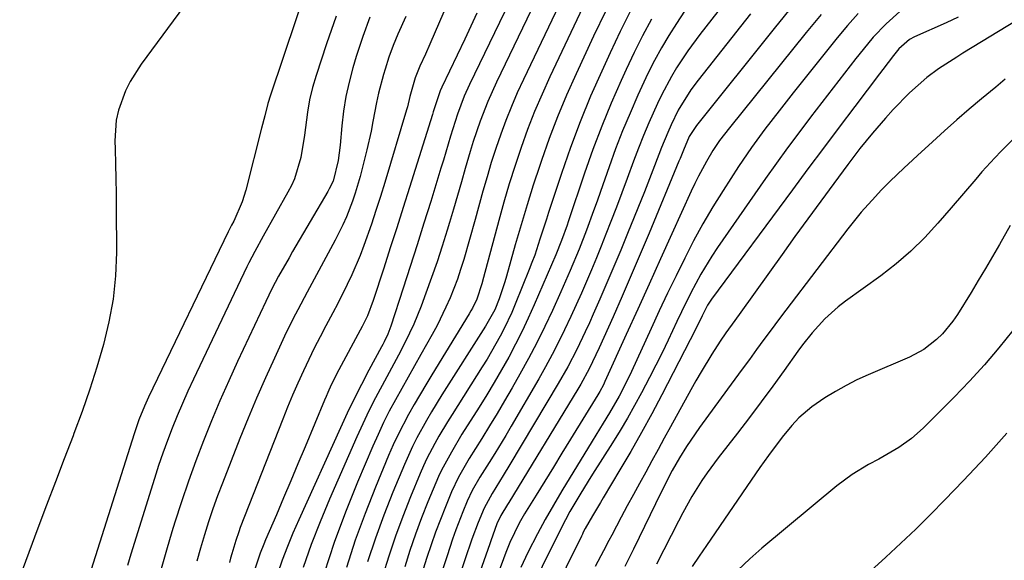
# Model space of a CAD drawing. Units: inches. Extents: x 1830934 to 1836299, y 415778 to 421080.
# Drawn here: x 1831353 to 1831557, y 417019 to 417130 of the extents above; entities that cross this region are included whole.
import ezdxf

# ---------------------------------------------------------------- set-up
doc = ezdxf.new("R2010")
doc.units = ezdxf.units.IN
doc.header["$MEASUREMENT"] = 0
doc.layers.add('7', color=7, linetype='Continuous')
doc.layers.add('8', color=7, linetype='Continuous')

msp = doc.modelspace()

# ---------------------------------------------------------------- linework, layer by layer
at = {"layer": '7', "color": 18}
for points in [[(1831451.69, 417157.23, 1728), (1831437.81, 417125.23, 1728), (1831436.9, 417123.18, 1728), (1831435.76, 417120.67, 1728), (1831434.8, 417118.26, 1728), (1831433.71, 417114.39, 1728), (1831433.19, 417112.32, 1728), (1831432.99, 417111.64, 1728), (1831428.51, 417096.65, 1728), (1831427.62, 417093.77, 1728), (1831426.7, 417090.9, 1728), (1831425.74, 417088.05, 1728), (1831424.17, 417083.65, 1728), (1831423.4, 417081.61, 1728), (1831421.7, 417077.58, 1728), (1831420.78, 417075.61, 1728), (1831418.82, 417071.7, 1728), (1831417.81, 417069.76, 1728), (1831416.37, 417067.09, 1728), (1831415.15, 417064.79, 1728), (1831413.95, 417062.47, 1728), (1831412.81, 417060.13, 1728), (1831411.69, 417057.77, 1728), (1831410.53, 417055.19, 1728), (1831409.45, 417052.72, 1728), (1831408.42, 417050.25, 1728), (1831407.42, 417047.75, 1728), (1831398.66, 417025.41, 1728), (1831398.33, 417024.52, 1728), (1831397.71, 417022.73, 1728), (1831396.9, 417020, 1728), (1831396.65, 417019.09, 1728), (1831396.42, 417018.17, 1728)], [(1831465.59, 417157.39, 1724), (1831446.01, 417116.88, 1724), (1831444.92, 417114.49, 1724), (1831443.52, 417110.8, 1724), (1831442.09, 417106.23, 1724), (1831441.61, 417104.57, 1724), (1831440.62, 417101.25, 1724), (1831440.12, 417099.59, 1724), (1831438.01, 417092.75, 1724), (1831436.61, 417088.26, 1724), (1831435.2, 417083.77, 1724), (1831433.76, 417079.28, 1724), (1831432.32, 417074.81, 1724), (1831429.77, 417066.98, 1724), (1831429.58, 417066.42, 1724), (1831429.15, 417065.33, 1724), (1831428.39, 417063.73, 1724), (1831428.12, 417063.21, 1724), (1831427.84, 417062.69, 1724), (1831425.25, 417057.89, 1724), (1831423.7, 417054.95, 1724), (1831422.2, 417052, 1724), (1831420.75, 417049.02, 1724), (1831419.35, 417046.01, 1724), (1831410.74, 417027.02, 1724), (1831409.54, 417024.26, 1724), (1831408.4, 417021.49, 1724), (1831407.33, 417018.67, 1724), (1831406.33, 417015.84, 1724)], [(1831466.91, 417149.2, 1722), (1831451.62, 417117.41, 1722), (1831449.82, 417113.41, 1722), (1831448.23, 417109.32, 1722), (1831446.81, 417105.16, 1722), (1831446.17, 417103.06, 1722), (1831445.16, 417099.57, 1722), (1831444.37, 417096.77, 1722), (1831443.56, 417093.97, 1722), (1831442.73, 417091.17, 1722), (1831441.9, 417088.38, 1722), (1831441.42, 417086.8, 1722), (1831440.39, 417083.52, 1722), (1831439.33, 417080.25, 1722), (1831438.2, 417077.01, 1722), (1831437.03, 417073.77, 1722), (1831436.06, 417071.15, 1722), (1831434.52, 417067.38, 1722), (1831433.66, 417065.53, 1722), (1831431.81, 417061.89, 1722), (1831430.85, 417060.09, 1722), (1831428.91, 417056.5, 1722), (1831426.58, 417052.19, 1722), (1831425.23, 417049.53, 1722), (1831423.95, 417046.83, 1722), (1831422.71, 417044.1, 1722), (1831417.12, 417031.26, 1722), (1831415.18, 417026.61, 1722), (1831413.34, 417021.91, 1722), (1831411.66, 417017.16, 1722)], [(1831412.89, 417138.49, 1736), (1831404.88, 417114.68, 1736), (1831404.35, 417112.99, 1736), (1831403.71, 417110.42, 1736), (1831403.07, 417107.85, 1736), (1831399.82, 417095.08, 1736), (1831399.08, 417092.69, 1736), (1831397.31, 417088.7, 1736), (1831396.88, 417087.85, 1736), (1831396.15, 417086.45, 1736), (1831379.71, 417052.34, 1736), (1831378.86, 417050.48, 1736), (1831377.7, 417047.64, 1736), (1831376.7, 417044.74, 1736), (1831367.39, 417015.24, 1736)], [(1831501.04, 417136.77, 1708), (1831493.62, 417127.24, 1708), (1831491.12, 417123.86, 1708), (1831488.81, 417120.36, 1708), (1831487.73, 417118.55, 1708), (1831485.75, 417114.86, 1708), (1831484.84, 417112.96, 1708), (1831483.08, 417109.01, 1708), (1831481.98, 417106.39, 1708), (1831480.94, 417103.75, 1708), (1831479.94, 417101.09, 1708), (1831478.62, 417097.49, 1708), (1831477.51, 417094.51, 1708), (1831476.38, 417091.54, 1708), (1831475.24, 417088.58, 1708), (1831474.22, 417085.99, 1708), (1831473.24, 417083.53, 1708), (1831472.25, 417081.08, 1708), (1831471.23, 417078.64, 1708), (1831470.2, 417076.21, 1708), (1831469.14, 417073.79, 1708), (1831468.06, 417071.37, 1708), (1831466.96, 417068.97, 1708), (1831465.65, 417066.21, 1708), (1831464.39, 417063.66, 1708), (1831463.09, 417061.12, 1708), (1831461.72, 417058.62, 1708), (1831460.32, 417056.14, 1708), (1831454.61, 417046.33, 1708), (1831453.5, 417044.44, 1708), (1831451.24, 417040.7, 1708), (1831450.09, 417038.84, 1708), (1831448.19, 417035.81, 1708), (1831446.59, 417033.03, 1708), (1831445.57, 417030.86, 1708), (1831444.65, 417028.63, 1708), (1831443.19, 417024.9, 1708), (1831442.52, 417023.01, 1708), (1831441.38, 417019.57, 1708), (1831440.51, 417016.89, 1708)], [(1831388.07, 417134.59, 1738), (1831378.21, 417121.12, 1738), (1831375.91, 417117.5, 1738), (1831374.96, 417115.58, 1738), (1831373.47, 417111.57, 1738), (1831373, 417109.5, 1738), (1831372.74, 417105.26, 1738), (1831372.8, 417103.51, 1738), (1831372.9, 417100.48, 1738), (1831372.98, 417097.44, 1738), (1831373.02, 417094.41, 1738), (1831373.04, 417091.38, 1738), (1831373.05, 417082.17, 1738), (1831372.85, 417077.36, 1738), (1831372.39, 417072.59, 1738), (1831371.53, 417067.87, 1738), (1831370.41, 417063.19, 1738), (1831369.02, 417058.55, 1738), (1831367.55, 417053.95, 1738), (1831365.96, 417049.38, 1738), (1831364.29, 417044.84, 1738), (1831364.1, 417044.35, 1738), (1831362.27, 417039.58, 1738), (1831360.46, 417034.81, 1738), (1831358.65, 417030.03, 1738), (1831356.85, 417025.26, 1738), (1831353.08, 417015.21, 1738)], [(1831513.1, 417133.57, 1704), (1831508.98, 417128.49, 1704), (1831492.9, 417108.43, 1704), (1831491.4, 417106.13, 1704), (1831490.22, 417103.36, 1704), (1831489.53, 417101.63, 1704), (1831489.29, 417101.05, 1704), (1831483.12, 417086.17, 1704), (1831481.3, 417081.83, 1704), (1831479.46, 417077.51, 1704), (1831477.58, 417073.19, 1704), (1831475.68, 417068.89, 1704), (1831472.83, 417062.49, 1704), (1831470.74, 417058.18, 1704), (1831469, 417055.04, 1704), (1831468.39, 417054.01, 1704), (1831454.12, 417030.55, 1704), (1831453.87, 417030.13, 1704), (1831452.48, 417027.88, 1704), (1831451.7, 417026.16, 1704), (1831450.44, 417022.65, 1704), (1831450.23, 417022.04, 1704), (1831446.42, 417011.28, 1704)], [(1831447.56, 417131.65, 1726), (1831445.04, 417126.29, 1726), (1831440.34, 417116.37, 1726), (1831439.98, 417115.57, 1726), (1831438.88, 417112.31, 1726), (1831438.55, 417111.22, 1726), (1831438.38, 417110.67, 1726), (1831433.64, 417095.65, 1726), (1831432.32, 417091.48, 1726), (1831430.99, 417087.31, 1726), (1831429.65, 417083.16, 1726), (1831428.3, 417079, 1726), (1831426.1, 417072.28, 1726), (1831424.92, 417069.15, 1726), (1831424.22, 417067.63, 1726), (1831423.84, 417066.89, 1726), (1831423.45, 417066.15, 1726), (1831419.02, 417058, 1726), (1831417.45, 417054.88, 1726), (1831416.73, 417053.29, 1726), (1831416.38, 417052.49, 1726), (1831416.04, 417051.69, 1726), (1831412.05, 417042.1, 1726), (1831410.58, 417038.58, 1726), (1831409.1, 417035.07, 1726), (1831407.61, 417031.56, 1726), (1831406.12, 417028.05, 1726), (1831403.89, 417022.85, 1726), (1831403.51, 417021.94, 1726), (1831402.79, 417020.11, 1726), (1831401.53, 417016.4, 1726)], [(1831469.46, 417132.87, 1718), (1831462.65, 417118.51, 1718), (1831461.02, 417114.91, 1718), (1831459.47, 417111.29, 1718), (1831458.04, 417107.61, 1718), (1831456.69, 417103.9, 1718), (1831455.45, 417100.15, 1718), (1831454.25, 417096.39, 1718), (1831453.14, 417092.6, 1718), (1831452.08, 417088.8, 1718), (1831448.92, 417077.03, 1718), (1831448.56, 417075.73, 1718), (1831447.52, 417072.54, 1718), (1831446.65, 417070.72, 1718), (1831446.32, 417070.13, 1718), (1831445.97, 417069.55, 1718), (1831438.21, 417056.91, 1718), (1831436.98, 417054.9, 1718), (1831434.6, 417050.83, 1718), (1831433.43, 417048.78, 1718), (1831431.25, 417044.6, 1718), (1831430.26, 417042.46, 1718), (1831429.32, 417040.3, 1718), (1831426.61, 417033.77, 1718), (1831424.45, 417028.29, 1718), (1831422.42, 417022.77, 1718), (1831420.6, 417017.17, 1718)], [(1831474.21, 417132.08, 1716), (1831471.68, 417126.85, 1716), (1831468.05, 417119.08, 1716), (1831466.08, 417114.68, 1716), (1831464.21, 417110.24, 1716), (1831462.5, 417105.74, 1716), (1831460.88, 417101.21, 1716), (1831460.54, 417100.18, 1716), (1831459.2, 417096.11, 1716), (1831457.91, 417092.03, 1716), (1831456.68, 417087.93, 1716), (1831455.49, 417083.82, 1716), (1831453.67, 417077.3, 1716), (1831453.32, 417076.12, 1716), (1831452.14, 417072.63, 1716), (1831451.23, 417070.35, 1716), (1831449.34, 417066.97, 1716), (1831440.34, 417052.79, 1716), (1831438.19, 417049.31, 1716), (1831437.16, 417047.54, 1716), (1831435.17, 417043.96, 1716), (1831434.25, 417042.14, 1716), (1831432.57, 417038.42, 1716), (1831430.21, 417032.74, 1716), (1831428.33, 417027.99, 1716), (1831426.57, 417023.2, 1716), (1831424.96, 417018.34, 1716)], [(1831479.32, 417132.12, 1714), (1831477.16, 417127.81, 1714), (1831475.08, 417123.46, 1714), (1831473.34, 417119.67, 1714), (1831471.06, 417114.47, 1714), (1831468.89, 417109.22, 1714), (1831466.9, 417103.9, 1714), (1831465.03, 417098.53, 1714), (1831462.36, 417090.48, 1714), (1831461.91, 417089.11, 1714), (1831460.59, 417084.97, 1714), (1831459.49, 417081.67, 1714), (1831458.93, 417080.17, 1714), (1831458.36, 417078.69, 1714), (1831455.48, 417071.51, 1714), (1831454.77, 417069.83, 1714), (1831453.21, 417066.53, 1714), (1831452.37, 417064.92, 1714), (1831450.58, 417061.74, 1714), (1831449.64, 417060.17, 1714), (1831448.67, 417058.62, 1714), (1831442.41, 417048.72, 1714), (1831441.49, 417047.24, 1714), (1831439.71, 417044.26, 1714), (1831438.85, 417042.76, 1714), (1831437.24, 417039.69, 1714), (1831436.51, 417038.12, 1714), (1831435.82, 417036.53, 1714), (1831433.82, 417031.72, 1714), (1831432.23, 417027.69, 1714), (1831430.71, 417023.62, 1714), (1831429.33, 417019.52, 1714), (1831428.04, 417015.38, 1714)], [(1831504.1, 417131.46, 1706), (1831493.27, 417117.78, 1706), (1831491.78, 417115.79, 1706), (1831489.14, 417111.6, 1706), (1831487.67, 417108.56, 1706), (1831486.99, 417107.01, 1706), (1831485.69, 417103.89, 1706), (1831484.25, 417100.1, 1706), (1831482.86, 417096.52, 1706), (1831482.15, 417094.74, 1706), (1831478.66, 417086.1, 1706), (1831477.26, 417082.69, 1706), (1831475.85, 417079.29, 1706), (1831474.41, 417075.91, 1706), (1831472.95, 417072.54, 1706), (1831471.61, 417069.49, 1706), (1831470.79, 417067.65, 1706), (1831469.94, 417065.82, 1706), (1831468.19, 417062.19, 1706), (1831466.31, 417058.62, 1706), (1831464.32, 417055.12, 1706), (1831454.38, 417038.43, 1706), (1831453, 417036.14, 1706), (1831450.69, 417032.42, 1706), (1831449.02, 417029.41, 1706), (1831447.8, 417026.46, 1706), (1831446.54, 417023, 1706), (1831445.09, 417018.7, 1706), (1831443.96, 417015.38, 1706)], [(1831518.66, 417131.37, 1702), (1831515.57, 417127.62, 1702), (1831499.75, 417107.92, 1702), (1831497.71, 417105.33, 1702), (1831496.3, 417103.3, 1702), (1831494.97, 417101.03, 1702), (1831493.32, 417098, 1702), (1831492.55, 417096.45, 1702), (1831491.82, 417094.88, 1702), (1831487.86, 417086.09, 1702), (1831485.51, 417080.88, 1702), (1831483.15, 417075.67, 1702), (1831480.79, 417070.47, 1702), (1831478.42, 417065.27, 1702), (1831474.01, 417055.59, 1702), (1831473.68, 417054.88, 1702), (1831472.93, 417053.49, 1702), (1831472.73, 417053.15, 1702), (1831472.53, 417052.81, 1702), (1831466.9, 417043.68, 1702), (1831465.12, 417040.79, 1702), (1831463.35, 417037.9, 1702), (1831461.57, 417035.01, 1702), (1831459.79, 417032.12, 1702), (1831457.41, 417028.24, 1702), (1831456.29, 417026.31, 1702), (1831454.35, 417022.3, 1702), (1831453.93, 417021.27, 1702), (1831453.52, 417020.23, 1702), (1831449.74, 417009.97, 1702)], [(1831534.95, 417131.99, 1698), (1831532.09, 417129.46, 1698), (1831529.46, 417126.69, 1698), (1831528.24, 417125.23, 1698), (1831525.87, 417122.24, 1698), (1831523.5, 417119.23, 1698), (1831521.14, 417116.22, 1698), (1831518.81, 417113.2, 1698), (1831516.48, 417110.17, 1698), (1831514.05, 417106.94, 1698), (1831511.74, 417103.81, 1698), (1831509.47, 417100.65, 1698), (1831507.22, 417097.48, 1698), (1831497.3, 417083.26, 1698), (1831496.08, 417081.45, 1698), (1831493.8, 417077.72, 1698), (1831491.74, 417073.85, 1698), (1831489.8, 417069.93, 1698), (1831488.87, 417067.95, 1698), (1831487.08, 417064.1, 1698), (1831485.83, 417061.51, 1698), (1831484.54, 417058.95, 1698), (1831483.22, 417056.39, 1698), (1831481.53, 417053.2, 1698), (1831480.11, 417050.58, 1698), (1831478.65, 417047.99, 1698), (1831477.13, 417045.43, 1698), (1831475.56, 417042.89, 1698), (1831471.45, 417036.39, 1698), (1831470.57, 417034.98, 1698), (1831468.83, 417032.15, 1698), (1831466.79, 417028.74, 1698), (1831465.83, 417026.98, 1698), (1831465.38, 417026.09, 1698), (1831456.73, 417008.62, 1698)], [(1831418.45, 417131.03, 1734), (1831416.45, 417125.32, 1734), (1831414.34, 417118.79, 1734), (1831413.61, 417116.27, 1734), (1831412.99, 417113.73, 1734), (1831412.53, 417111.16, 1734), (1831411.93, 417106.42, 1734), (1831411.18, 417101.85, 1734), (1831409.85, 417097.43, 1734), (1831409.22, 417096.02, 1734), (1831408.51, 417094.65, 1734), (1831403.39, 417085.55, 1734), (1831401.66, 417082.43, 1734), (1831400.43, 417080.06, 1734), (1831400.04, 417079.26, 1734), (1831389, 417056.05, 1734), (1831387.84, 417053.55, 1734), (1831386.72, 417051.03, 1734), (1831385.64, 417048.5, 1734), (1831384.6, 417045.95, 1734), (1831383.61, 417043.38, 1734), (1831382.67, 417040.79, 1734), (1831381.78, 417038.19, 1734), (1831380.93, 417035.56, 1734), (1831376.05, 417019.91, 1734), (1831375.34, 417017.58, 1734)], [(1831425.45, 417130.8, 1732), (1831423.98, 417126.78, 1732), (1831422.63, 417122.71, 1732), (1831421.93, 417120.36, 1732), (1831421.13, 417117.4, 1732), (1831420.46, 417114.42, 1732), (1831419.98, 417111.41, 1732), (1831419.62, 417108.37, 1732), (1831419.27, 417104.39, 1732), (1831418.87, 417101.2, 1732), (1831417.83, 417096.94, 1732), (1831417.05, 417095.33, 1732), (1831416.76, 417094.81, 1732), (1831409.47, 417082.4, 1732), (1831408.73, 417081.13, 1732), (1831406.58, 417077.3, 1732), (1831405.21, 417074.71, 1732), (1831403.93, 417072.08, 1732), (1831398.12, 417059.72, 1732), (1831396.27, 417055.67, 1732), (1831394.46, 417051.58, 1732), (1831392.73, 417047.47, 1732), (1831391.05, 417043.33, 1732), (1831389.46, 417039.16, 1732), (1831387.93, 417034.97, 1732), (1831386.5, 417030.74, 1732), (1831385.14, 417026.49, 1732), (1831384.54, 417024.54, 1732), (1831383.4, 417020.7, 1732), (1831382.29, 417016.85, 1732)], [(1831483.66, 417130.39, 1712), (1831481.8, 417126.98, 1712), (1831480.05, 417123.51, 1712), (1831478.38, 417120.01, 1712), (1831477.34, 417117.72, 1712), (1831475.29, 417113.01, 1712), (1831473.34, 417108.26, 1712), (1831471.53, 417103.45, 1712), (1831469.82, 417098.6, 1712), (1831466.44, 417088.51, 1712), (1831466.23, 417087.87, 1712), (1831465.06, 417084.65, 1712), (1831463.86, 417081.74, 1712), (1831459.4, 417071.39, 1712), (1831458.17, 417068.64, 1712), (1831456.89, 417065.93, 1712), (1831455.53, 417063.25, 1712), (1831454.12, 417060.6, 1712), (1831452.65, 417057.98, 1712), (1831451.15, 417055.38, 1712), (1831449.59, 417052.8, 1712), (1831448.01, 417050.25, 1712), (1831444.47, 417044.65, 1712), (1831442.27, 417040.99, 1712), (1831440.24, 417037.23, 1712), (1831439.64, 417035.94, 1712), (1831439.07, 417034.63, 1712), (1831437.43, 417030.69, 1712), (1831436.11, 417027.38, 1712), (1831434.86, 417024.05, 1712), (1831433.71, 417020.68, 1712), (1831432.63, 417017.29, 1712)], [(1831546.98, 417130.8, 1696), (1831544.5, 417129.66, 1696), (1831537.99, 417126.75, 1696), (1831536.95, 417126.19, 1696), (1831534.75, 417124.26, 1696), (1831533.62, 417122.86, 1696), (1831531.43, 417120.02, 1696), (1831530.71, 417119.07, 1696), (1831525.66, 417112.38, 1696), (1831522.42, 417108.07, 1696), (1831519.18, 417103.76, 1696), (1831515.96, 417099.45, 1696), (1831512.75, 417095.12, 1696), (1831496.05, 417072.58, 1696), (1831495.22, 417071.34, 1696), (1831494.08, 417069.14, 1696), (1831492.76, 417066.41, 1696), (1831485.76, 417052.84, 1696), (1831483.68, 417048.9, 1696), (1831481.55, 417045, 1696), (1831479.34, 417041.13, 1696), (1831477.09, 417037.29, 1696), (1831473.61, 417031.51, 1696), (1831473.06, 417030.58, 1696), (1831471.41, 417027.8, 1696), (1831469.93, 417025.18, 1696), (1831469.54, 417024.42, 1696), (1831469.35, 417024.03, 1696), (1831469.16, 417023.65, 1696), (1831459.72, 417004.58, 1696)], [(1831559.17, 417130.19, 1694), (1831547.96, 417123.34, 1694), (1831546.69, 417122.55, 1694), (1831542.92, 417120.12, 1694), (1831540.52, 417118.36, 1694), (1831536.95, 417115.15, 1694), (1831533.57, 417111.73, 1694), (1831531.96, 417109.95, 1694), (1831529.32, 417106.87, 1694), (1831526.71, 417103.66, 1694), (1831525.45, 417102.02, 1694), (1831524.21, 417100.37, 1694), (1831521.28, 417096.43, 1694), (1831518.6, 417092.79, 1694), (1831515.93, 417089.14, 1694), (1831513.28, 417085.48, 1694), (1831510.63, 417081.81, 1694), (1831502.07, 417069.85, 1694), (1831500.86, 417068.16, 1694), (1831499.02, 417065.63, 1694), (1831497.85, 417063.91, 1694), (1831496.11, 417061.19, 1694), (1831493.88, 417057.55, 1694), (1831492.81, 417055.7, 1694), (1831491.76, 417053.84, 1694), (1831487.54, 417046.19, 1694), (1831486.26, 417043.86, 1694), (1831484.98, 417041.53, 1694), (1831483.7, 417039.2, 1694), (1831482.43, 417036.87, 1694), (1831481.15, 417034.53, 1694), (1831479.89, 417032.2, 1694), (1831478.63, 417029.86, 1694), (1831477.38, 417027.51, 1694), (1831475.4, 417023.8, 1694), (1831474.83, 417022.73, 1694), (1831473.68, 417020.57, 1694), (1831471.97, 417017.33, 1694)], [(1831556.7, 417118.01, 1692), (1831554.76, 417116.38, 1692), (1831551.83, 417113.96, 1692), (1831549.25, 417111.79, 1692), (1831546.69, 417109.59, 1692), (1831544.17, 417107.34, 1692), (1831541.67, 417105.07, 1692), (1831538.61, 417102.24, 1692), (1831537.66, 417101.36, 1692), (1831535.75, 417099.61, 1692), (1831532.93, 417096.94, 1692), (1831531.12, 417095.09, 1692), (1831529.89, 417093.78, 1692), (1831526.97, 417090.52, 1692), (1831524.23, 417087.11, 1692), (1831511.42, 417070.32, 1692), (1831509.89, 417068.29, 1692), (1831508.36, 417066.26, 1692), (1831506.85, 417064.22, 1692), (1831505.35, 417062.18, 1692), (1831503.85, 417060.13, 1692), (1831502.35, 417058.08, 1692), (1831500.85, 417056.03, 1692), (1831499.35, 417053.98, 1692), (1831493.55, 417046.08, 1692), (1831490.85, 417042.14, 1692), (1831489.39, 417039.77, 1692), (1831487.91, 417037.17, 1692), (1831485.66, 417032.71, 1692), (1831479.93, 417020.92, 1692), (1831479.04, 417019.15, 1692), (1831478.14, 417017.38, 1692)], [(1831557.77, 417087.8, 1688), (1831555.53, 417083.86, 1688), (1831554.09, 417081.36, 1688), (1831552.64, 417078.87, 1688), (1831551.15, 417076.4, 1688), (1831549.65, 417073.94, 1688), (1831546.85, 417069.41, 1688), (1831545.9, 417068.01, 1688), (1831543.75, 417065.41, 1688), (1831542.55, 417064.22, 1688), (1831539.88, 417062.17, 1688), (1831536.91, 417060.59, 1688), (1831528.38, 417056.93, 1688), (1831526.08, 417055.88, 1688), (1831523.82, 417054.75, 1688), (1831521.62, 417053.51, 1688), (1831519.46, 417052.19, 1688), (1831516.74, 417050.35, 1688), (1831514.09, 417048.05, 1688), (1831512.62, 417046.45, 1688), (1831510.63, 417044.04, 1688), (1831507.8, 417040.31, 1688), (1831505.99, 417037.77, 1688), (1831505.1, 417036.49, 1688), (1831494.97, 417021.71, 1688), (1831493.5, 417019.52, 1688), (1831492.04, 417017.32, 1688)], [(1831558.29, 417066.06, 1686), (1831555.4, 417062.5, 1686), (1831552.43, 417059.02, 1686), (1831549.34, 417055.64, 1686), (1831546.16, 417052.34, 1686), (1831539.75, 417045.9, 1686), (1831537.36, 417043.78, 1686), (1831534.74, 417041.95, 1686), (1831530.58, 417039.53, 1686), (1831528.5, 417038.4, 1686), (1831525.1, 417036.36, 1686), (1831521.93, 417033.99, 1686), (1831506.46, 417021.15, 1686), (1831503.92, 417018.91, 1686), (1831501.5, 417016.57, 1686)], [(1831557.08, 417044.89, 1684), (1831554.86, 417042.41, 1684), (1831552.63, 417039.94, 1684), (1831550.36, 417037.51, 1684), (1831548.07, 417035.1, 1684), (1831544.23, 417031.11, 1684), (1831541.25, 417028.07, 1684), (1831538.24, 417025.08, 1684), (1831535.16, 417022.14, 1684), (1831532.05, 417019.25, 1684), (1831514.03, 417002.82, 1684)]]:
    msp.add_polyline3d(points, dxfattribs=at)
at = {"layer": '8', "color": 18}
for points in [[(1831468.2, 417141.05, 1720), (1831457.17, 417117.95, 1720), (1831455.89, 417115.16, 1720), (1831454.67, 417112.34, 1720), (1831453.54, 417109.49, 1720), (1831452.47, 417106.61, 1720), (1831451.48, 417103.7, 1720), (1831450.53, 417100.78, 1720), (1831449.65, 417097.83, 1720), (1831448.8, 417094.88, 1720), (1831447.2, 417089.04, 1720), (1831446.04, 417084.91, 1720), (1831444.84, 417080.79, 1720), (1831444.19, 417078.71, 1720), (1831443.52, 417076.72, 1720), (1831442, 417072.81, 1720), (1831441.16, 417070.89, 1720), (1831439.31, 417067.12, 1720), (1831438.31, 417065.28, 1720), (1831435.95, 417061.13, 1720), (1831434.63, 417058.8, 1720), (1831433.32, 417056.47, 1720), (1831432.02, 417054.14, 1720), (1831430.71, 417051.8, 1720), (1831429.45, 417049.44, 1720), (1831428.25, 417047.06, 1720), (1831427.12, 417044.64, 1720), (1831426.04, 417042.2, 1720), (1831422.91, 417034.79, 1720), (1831420.43, 417028.58, 1720), (1831418.09, 417022.32, 1720), (1831415.99, 417015.98, 1720)], [(1831490.46, 417132.02, 1710), (1831488.81, 417129.53, 1710), (1831487.21, 417127.02, 1710), (1831485.7, 417124.45, 1710), (1831484.25, 417121.85, 1710), (1831482.9, 417119.2, 1710), (1831480.79, 417114.67, 1710), (1831479.19, 417111.01, 1710), (1831477.65, 417107.33, 1710), (1831476.22, 417103.61, 1710), (1831474.85, 417099.86, 1710), (1831473.09, 417094.81, 1710), (1831472.39, 417092.81, 1710), (1831471.67, 417090.81, 1710), (1831470.19, 417086.83, 1710), (1831468.65, 417082.87, 1710), (1831466.82, 417078.46, 1710), (1831464.89, 417074.09, 1710), (1831463.14, 417070.24, 1710), (1831461.56, 417066.89, 1710), (1831459.92, 417063.57, 1710), (1831458.19, 417060.29, 1710), (1831456.41, 417057.05, 1710), (1831454.81, 417054.22, 1710), (1831453.29, 417051.59, 1710), (1831451.76, 417048.98, 1710), (1831450.18, 417046.39, 1710), (1831448.59, 417043.82, 1710), (1831445.96, 417039.63, 1710), (1831443.74, 417035.77, 1710), (1831442.32, 417032.75, 1710), (1831441.04, 417029.66, 1710), (1831440.01, 417027.08, 1710), (1831439.02, 417024.47, 1710), (1831438.11, 417021.85, 1710), (1831437.24, 417019.2, 1710), (1831436.48, 417016.78, 1710)], [(1831526.3, 417131.57, 1700), (1831524.11, 417129.07, 1700), (1831521.98, 417126.51, 1700), (1831512.92, 417115.17, 1700), (1831509.98, 417111.45, 1700), (1831507.08, 417107.7, 1700), (1831504.27, 417103.89, 1700), (1831501.62, 417099.96, 1700), (1831498.43, 417095.02, 1700), (1831496.31, 417091.6, 1700), (1831494.26, 417088.14, 1700), (1831492.33, 417084.61, 1700), (1831490.49, 417081.03, 1700), (1831488.71, 417077.41, 1700), (1831486.96, 417073.79, 1700), (1831485.24, 417070.14, 1700), (1831483.54, 417066.49, 1700), (1831479.47, 417057.66, 1700), (1831478.92, 417056.49, 1700), (1831476.92, 417052.53, 1700), (1831474.94, 417049.07, 1700), (1831473.66, 417046.99, 1700), (1831471.34, 417043.21, 1700), (1831465.08, 417032.95, 1700), (1831463.35, 417030.03, 1700), (1831461.67, 417027.08, 1700), (1831460.07, 417024.1, 1700), (1831458.09, 417020.23, 1700), (1831456.61, 417017.17, 1700)], [(1831432.9, 417130.93, 1730), (1831431.24, 417127.32, 1730), (1831430.26, 417124.95, 1730), (1831429.38, 417122.52, 1730), (1831428.58, 417120.07, 1730), (1831428.24, 417118.95, 1730), (1831427.21, 417115.1, 1730), (1831426.79, 417113.16, 1730), (1831426.07, 417109.24, 1730), (1831425.68, 417107.29, 1730), (1831424.79, 417103.4, 1730), (1831423.4, 417097.88, 1730), (1831422.43, 417094.49, 1730), (1831421.86, 417092.82, 1730), (1831420.58, 417089.54, 1730), (1831419.87, 417087.93, 1730), (1831418.29, 417084.78, 1730), (1831415.37, 417079.35, 1730), (1831413.43, 417075.77, 1730), (1831412.46, 417073.98, 1730), (1831410.53, 417070.39, 1730), (1831409.59, 417068.58, 1730), (1831407.82, 417064.92, 1730), (1831405.72, 417060.41, 1730), (1831403.86, 417056.29, 1730), (1831402.04, 417052.15, 1730), (1831400.29, 417047.98, 1730), (1831398.6, 417043.78, 1730), (1831394.97, 417034.57, 1730), (1831393.97, 417031.92, 1730), (1831393.01, 417029.26, 1730), (1831392.12, 417026.58, 1730), (1831391.26, 417023.88, 1730), (1831390.47, 417021.17, 1730), (1831389.71, 417018.44, 1730)], [(1831569.21, 417116.51, 1690), (1831555.91, 417103.15, 1690), (1831554.55, 417101.75, 1690), (1831551.9, 417098.86, 1690), (1831550.62, 417097.38, 1690), (1831548.09, 417094.39, 1690), (1831545.54, 417091.41, 1690), (1831542.82, 417088.26, 1690), (1831540.09, 417085.3, 1690), (1831537.22, 417082.48, 1690), (1831534.17, 417079.87, 1690), (1831531, 417077.4, 1690), (1831523.7, 417072.13, 1690), (1831522.23, 417070.99, 1690), (1831519.48, 417068.52, 1690), (1831516.8, 417065.59, 1690), (1831514.8, 417063.11, 1690), (1831513.86, 417061.83, 1690), (1831511.03, 417057.85, 1690), (1831508.67, 417054.58, 1690), (1831506.28, 417051.33, 1690), (1831503.85, 417048.11, 1690), (1831501.39, 417044.91, 1690), (1831497.42, 417039.82, 1690), (1831495.12, 417036.69, 1690), (1831494.04, 417035.09, 1690), (1831491.99, 417031.79, 1690), (1831490.09, 417028.41, 1690), (1831489.19, 417026.69, 1690), (1831484.65, 417017.81, 1690)]]:
    msp.add_polyline3d(points, dxfattribs=at)

doc.saveas('drawing.dxf')
